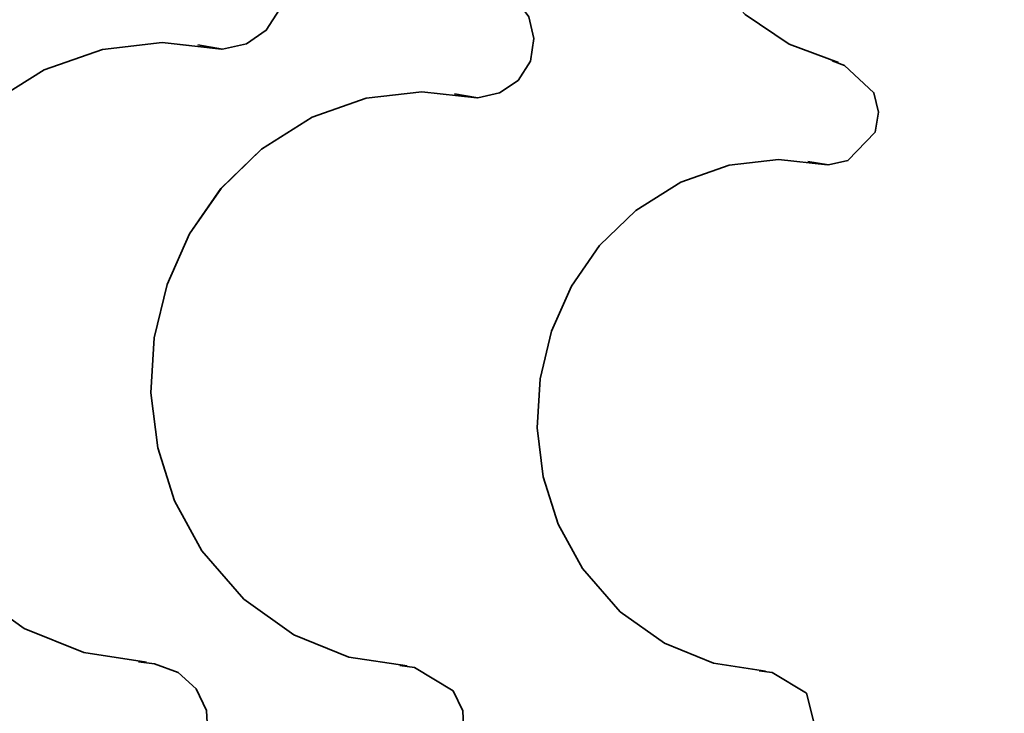
# Model space of a CAD drawing. Units: centimetres. Extents: x -54.5 to 39.5, y -40.4 to 46.3.
# Drawn here: x -48.8 to -46.5, y -23.5 to -21.9 of the extents above; entities that cross this region are included whole.
import ezdxf

# ---------------------------------------------------------------- set-up
doc = ezdxf.new("R2010")
doc.units = ezdxf.units.CM
doc.header["$MEASUREMENT"] = 0
doc.layers.add('layer 1', color=7, linetype='Continuous')

msp = doc.modelspace()

# ---------------------------------------------------------------- linework, layer by layer
at = {"layer": 'layer 1', "color": 250, "lineweight": 35}
for points, knots in [([(-46.84225, -21.98066), (-46.84225, -21.98066), (-46.95782, -21.93774), (-46.95782, -21.93774), (-46.95782, -21.93774), (-46.95782, -21.93774), (-47.06095, -21.86789), (-47.06095, -21.86789), (-47.06095, -21.86789), (-47.06095, -21.86789), (-47.14731, -21.77365), (-47.14731, -21.77365), (-47.14731, -21.77365), (-47.14731, -21.77365), (-47.21233, -21.65605), (-47.21233, -21.65605), (-47.21233, -21.65605), (-47.21233, -21.65605), (-47.24637, -21.54226), (-47.24637, -21.54226), (-47.24637, -21.54226), (-47.24637, -21.54226), (-47.2578, -21.42618), (-47.2578, -21.42618), (-47.2578, -21.42618), (-47.2578, -21.42618), (-47.24764, -21.31112), (-47.24764, -21.31112), (-47.24764, -21.31112), (-47.24764, -21.31112), (-47.21716, -21.19987), (-47.21716, -21.19987), (-47.21716, -21.19987), (-47.21716, -21.19987), (-47.09981, -21.00251), (-47.09981, -21.00251), (-47.09981, -21.00251), (-47.09981, -21.00251), (-47.01548, -20.92301), (-47.01548, -20.92301), (-47.01548, -20.92301), (-47.01548, -20.92301), (-46.91566, -20.86002), (-46.91566, -20.86002), (-46.91566, -20.86002), (-46.91566, -20.86002), (-46.79806, -20.81684), (-46.79806, -20.81684), (-46.79806, -20.81684), (-46.79806, -20.81684), (-46.67918, -20.8016), (-46.67918, -20.8016), (-46.67918, -20.8016), (-46.67918, -20.8016), (-46.56311, -20.81277), (-46.56311, -20.81277), (-46.56311, -20.81277), (-46.56311, -20.81277), (-46.45312, -20.84884), (-46.45312, -20.84884)], [0, 0, 0, 0, 0.0625, 0.0625, 0.0625, 0.0625, 0.125, 0.125, 0.125, 0.125, 0.1875, 0.1875, 0.1875, 0.1875, 0.25, 0.25, 0.25, 0.25, 0.3125, 0.3125, 0.3125, 0.3125, 0.375, 0.375, 0.375, 0.375, 0.4375, 0.4375, 0.4375, 0.4375, 0.5, 0.5, 0.5, 0.5, 0.5625, 0.5625, 0.5625, 0.5625, 0.625, 0.625, 0.625, 0.625, 0.6875, 0.6875, 0.6875, 0.6875, 0.75, 0.75, 0.75, 0.75, 0.8125, 0.8125, 0.8125, 0.8125, 0.875, 0.875, 0.875, 0.875, 1, 1, 1, 1]), ([(-46.84225, -21.98066), (-46.84225, -21.98066), (-46.95782, -21.93774), (-46.95782, -21.93774), (-46.95782, -21.93774), (-46.95782, -21.93774), (-47.06095, -21.86789), (-47.06095, -21.86789), (-47.06095, -21.86789), (-47.06095, -21.86789), (-47.14731, -21.77365), (-47.14731, -21.77365), (-47.14731, -21.77365), (-47.14731, -21.77365), (-47.21233, -21.65605), (-47.21233, -21.65605), (-47.21233, -21.65605), (-47.21233, -21.65605), (-47.24637, -21.54226), (-47.24637, -21.54226), (-47.24637, -21.54226), (-47.24637, -21.54226), (-47.2578, -21.42618), (-47.2578, -21.42618), (-47.2578, -21.42618), (-47.2578, -21.42618), (-47.24764, -21.31112), (-47.24764, -21.31112), (-47.24764, -21.31112), (-47.24764, -21.31112), (-47.21716, -21.19987), (-47.21716, -21.19987), (-47.21716, -21.19987), (-47.21716, -21.19987), (-47.09981, -21.00251), (-47.09981, -21.00251), (-47.09981, -21.00251), (-47.09981, -21.00251), (-47.01548, -20.92301), (-47.01548, -20.92301), (-47.01548, -20.92301), (-47.01548, -20.92301), (-46.91566, -20.86002), (-46.91566, -20.86002), (-46.91566, -20.86002), (-46.91566, -20.86002), (-46.79806, -20.81684), (-46.79806, -20.81684), (-46.79806, -20.81684), (-46.79806, -20.81684), (-46.67918, -20.8016), (-46.67918, -20.8016), (-46.67918, -20.8016), (-46.67918, -20.8016), (-46.56311, -20.81277), (-46.56311, -20.81277), (-46.56311, -20.81277), (-46.56311, -20.81277), (-46.45312, -20.84884), (-46.45312, -20.84884)], [0, 0, 0, 0, 0.0625, 0.0625, 0.0625, 0.0625, 0.125, 0.125, 0.125, 0.125, 0.1875, 0.1875, 0.1875, 0.1875, 0.25, 0.25, 0.25, 0.25, 0.3125, 0.3125, 0.3125, 0.3125, 0.375, 0.375, 0.375, 0.375, 0.4375, 0.4375, 0.4375, 0.4375, 0.5, 0.5, 0.5, 0.5, 0.5625, 0.5625, 0.5625, 0.5625, 0.625, 0.625, 0.625, 0.625, 0.6875, 0.6875, 0.6875, 0.6875, 0.75, 0.75, 0.75, 0.75, 0.8125, 0.8125, 0.8125, 0.8125, 0.875, 0.875, 0.875, 0.875, 1, 1, 1, 1]), ([(-48.27684, -21.65351), (-48.27684, -21.65351), (-48.24179, -21.66647), (-48.24179, -21.66647), (-48.24179, -21.66647), (-48.24179, -21.66647), (-48.19125, -21.69796), (-48.19125, -21.69796), (-48.19125, -21.69796), (-48.19125, -21.69796), (-48.15797, -21.74419), (-48.15797, -21.74419), (-48.15797, -21.74419), (-48.15797, -21.74419), (-48.14476, -21.79905), (-48.14476, -21.79905), (-48.14476, -21.79905), (-48.14476, -21.79905), (-48.15391, -21.8562), (-48.15391, -21.8562), (-48.15391, -21.8562), (-48.15391, -21.8562), (-48.18515, -21.90523), (-48.18515, -21.90523), (-48.18515, -21.90523), (-48.18515, -21.90523), (-48.23163, -21.93698), (-48.23163, -21.93698), (-48.23163, -21.93698), (-48.23163, -21.93698), (-48.28726, -21.94942), (-48.28726, -21.94942), (-48.28726, -21.94942), (-48.28726, -21.94942), (-48.34568, -21.93926), (-48.34568, -21.93926)], [0, 0, 0, 0, 0.1, 0.1, 0.1, 0.1, 0.2, 0.2, 0.2, 0.2, 0.3, 0.3, 0.3, 0.3, 0.4, 0.4, 0.4, 0.4, 0.5, 0.5, 0.5, 0.5, 0.6, 0.6, 0.6, 0.6, 0.7, 0.7, 0.7, 0.7, 0.8, 0.8, 0.8, 0.8, 1, 1, 1, 1]), ([(-47.67918, -21.78966), (-47.67918, -21.78966), (-47.64642, -21.80185), (-47.64642, -21.80185), (-47.64642, -21.80185), (-47.64642, -21.80185), (-47.59993, -21.8308), (-47.59993, -21.8308), (-47.59993, -21.8308), (-47.59993, -21.8308), (-47.56895, -21.87373), (-47.56895, -21.87373), (-47.56895, -21.87373), (-47.56895, -21.87373), (-47.55675, -21.92453), (-47.55675, -21.92453), (-47.55675, -21.92453), (-47.55675, -21.92453), (-47.56514, -21.97736), (-47.56514, -21.97736), (-47.56514, -21.97736), (-47.56514, -21.97736), (-47.59409, -22.02283), (-47.59409, -22.02283), (-47.59409, -22.02283), (-47.59409, -22.02283), (-47.63727, -22.05229), (-47.63727, -22.05229), (-47.63727, -22.05229), (-47.63727, -22.05229), (-47.68883, -22.06372), (-47.68883, -22.06372), (-47.68883, -22.06372), (-47.68883, -22.06372), (-47.74294, -22.05432), (-47.74294, -22.05432)], [0, 0, 0, 0, 0.1, 0.1, 0.1, 0.1, 0.2, 0.2, 0.2, 0.2, 0.3, 0.3, 0.3, 0.3, 0.4, 0.4, 0.4, 0.4, 0.5, 0.5, 0.5, 0.5, 0.6, 0.6, 0.6, 0.6, 0.7, 0.7, 0.7, 0.7, 0.8, 0.8, 0.8, 0.8, 1, 1, 1, 1]), ([(-48.46557, -23.38808), (-48.46557, -23.38808), (-48.61339, -23.36598), (-48.61339, -23.36598), (-48.61339, -23.36598), (-48.61339, -23.36598), (-48.75335, -23.30959), (-48.75335, -23.30959), (-48.75335, -23.30959), (-48.75335, -23.30959), (-48.87933, -23.21942), (-48.87933, -23.21942), (-48.87933, -23.21942), (-48.87933, -23.21942), (-48.98601, -23.09674), (-48.98601, -23.09674), (-48.98601, -23.09674), (-48.98601, -23.09674), (-49.05485, -22.9705), (-49.05485, -22.9705), (-49.05485, -22.9705), (-49.05485, -22.9705), (-49.09752, -22.83588), (-49.09752, -22.83588), (-49.09752, -22.83588), (-49.09752, -22.83588), (-49.11454, -22.69669), (-49.11454, -22.69669), (-49.11454, -22.69669), (-49.11454, -22.69669), (-49.10641, -22.5575), (-49.10641, -22.5575), (-49.10641, -22.5575), (-49.10641, -22.5575), (-49.07364, -22.42186), (-49.07364, -22.42186), (-49.07364, -22.42186), (-49.07364, -22.42186), (-49.01725, -22.29435), (-49.01725, -22.29435), (-49.01725, -22.29435), (-49.01725, -22.29435), (-48.9375, -22.17853), (-48.9375, -22.17853), (-48.9375, -22.17853), (-48.9375, -22.17853), (-48.83488, -22.07896), (-48.83488, -22.07896), (-48.83488, -22.07896), (-48.83488, -22.07896), (-48.70636, -21.99819), (-48.70636, -21.99819), (-48.70636, -21.99819), (-48.70636, -21.99819), (-48.56945, -21.95018), (-48.56945, -21.95018), (-48.56945, -21.95018), (-48.56945, -21.95018), (-48.42899, -21.93418), (-48.42899, -21.93418), (-48.42899, -21.93418), (-48.42899, -21.93418), (-48.28954, -21.94942), (-48.28954, -21.94942)], [0, 0, 0, 0, 0.0588235, 0.0588235, 0.0588235, 0.0588235, 0.1176471, 0.1176471, 0.1176471, 0.1176471, 0.1764706, 0.1764706, 0.1764706, 0.1764706, 0.2352941, 0.2352941, 0.2352941, 0.2352941, 0.2941176, 0.2941176, 0.2941176, 0.2941176, 0.3529412, 0.3529412, 0.3529412, 0.3529412, 0.4117647, 0.4117647, 0.4117647, 0.4117647, 0.4705882, 0.4705882, 0.4705882, 0.4705882, 0.5294118, 0.5294118, 0.5294118, 0.5294118, 0.5882353, 0.5882353, 0.5882353, 0.5882353, 0.6470588, 0.6470588, 0.6470588, 0.6470588, 0.7058824, 0.7058824, 0.7058824, 0.7058824, 0.7647059, 0.7647059, 0.7647059, 0.7647059, 0.8235294, 0.8235294, 0.8235294, 0.8235294, 0.8823529, 0.8823529, 0.8823529, 0.8823529, 1, 1, 1, 1]), ([(-48.46557, -23.38808), (-48.46557, -23.38808), (-48.61339, -23.36598), (-48.61339, -23.36598), (-48.61339, -23.36598), (-48.61339, -23.36598), (-48.75335, -23.30959), (-48.75335, -23.30959), (-48.75335, -23.30959), (-48.75335, -23.30959), (-48.87933, -23.21942), (-48.87933, -23.21942), (-48.87933, -23.21942), (-48.87933, -23.21942), (-48.98601, -23.09674), (-48.98601, -23.09674), (-48.98601, -23.09674), (-48.98601, -23.09674), (-49.05485, -22.9705), (-49.05485, -22.9705), (-49.05485, -22.9705), (-49.05485, -22.9705), (-49.09752, -22.83588), (-49.09752, -22.83588), (-49.09752, -22.83588), (-49.09752, -22.83588), (-49.11454, -22.69669), (-49.11454, -22.69669), (-49.11454, -22.69669), (-49.11454, -22.69669), (-49.10641, -22.5575), (-49.10641, -22.5575), (-49.10641, -22.5575), (-49.10641, -22.5575), (-49.07364, -22.42186), (-49.07364, -22.42186), (-49.07364, -22.42186), (-49.07364, -22.42186), (-49.01725, -22.29435), (-49.01725, -22.29435), (-49.01725, -22.29435), (-49.01725, -22.29435), (-48.9375, -22.17853), (-48.9375, -22.17853), (-48.9375, -22.17853), (-48.9375, -22.17853), (-48.83488, -22.07896), (-48.83488, -22.07896), (-48.83488, -22.07896), (-48.83488, -22.07896), (-48.70636, -21.99819), (-48.70636, -21.99819), (-48.70636, -21.99819), (-48.70636, -21.99819), (-48.56945, -21.95018), (-48.56945, -21.95018), (-48.56945, -21.95018), (-48.56945, -21.95018), (-48.42899, -21.93418), (-48.42899, -21.93418), (-48.42899, -21.93418), (-48.42899, -21.93418), (-48.2898, -21.94942), (-48.2898, -21.94942)], [0, 0, 0, 0, 0.0588235, 0.0588235, 0.0588235, 0.0588235, 0.1176471, 0.1176471, 0.1176471, 0.1176471, 0.1764706, 0.1764706, 0.1764706, 0.1764706, 0.2352941, 0.2352941, 0.2352941, 0.2352941, 0.2941176, 0.2941176, 0.2941176, 0.2941176, 0.3529412, 0.3529412, 0.3529412, 0.3529412, 0.4117647, 0.4117647, 0.4117647, 0.4117647, 0.4705882, 0.4705882, 0.4705882, 0.4705882, 0.5294118, 0.5294118, 0.5294118, 0.5294118, 0.5882353, 0.5882353, 0.5882353, 0.5882353, 0.6470588, 0.6470588, 0.6470588, 0.6470588, 0.7058824, 0.7058824, 0.7058824, 0.7058824, 0.7647059, 0.7647059, 0.7647059, 0.7647059, 0.8235294, 0.8235294, 0.8235294, 0.8235294, 0.8823529, 0.8823529, 0.8823529, 0.8823529, 1, 1, 1, 1]), ([(-46.85724, -21.97685), (-46.85724, -21.97685), (-46.82828, -21.98752), (-46.82828, -21.98752), (-46.82828, -21.98752), (-46.82828, -21.98752), (-46.75919, -22.05178), (-46.75919, -22.05178), (-46.75919, -22.05178), (-46.75919, -22.05178), (-46.74827, -22.097), (-46.74827, -22.097), (-46.74827, -22.097), (-46.74827, -22.097), (-46.75589, -22.14424), (-46.75589, -22.14424), (-46.75589, -22.14424), (-46.75589, -22.14424), (-46.8199, -22.21104), (-46.8199, -22.21104), (-46.8199, -22.21104), (-46.8199, -22.21104), (-46.86587, -22.22095), (-46.86587, -22.22095), (-46.86587, -22.22095), (-46.86587, -22.22095), (-46.91413, -22.21282), (-46.91413, -22.21282)], [0, 0, 0, 0, 0.125, 0.125, 0.125, 0.125, 0.25, 0.25, 0.25, 0.25, 0.375, 0.375, 0.375, 0.375, 0.5, 0.5, 0.5, 0.5, 0.625, 0.625, 0.625, 0.625, 0.75, 0.75, 0.75, 0.75, 1, 1, 1, 1]), ([(-47.85393, -23.39697), (-47.85393, -23.39697), (-47.99084, -23.37665), (-47.99084, -23.37665), (-47.99084, -23.37665), (-47.99084, -23.37665), (-48.12063, -23.32407), (-48.12063, -23.32407), (-48.12063, -23.32407), (-48.12063, -23.32407), (-48.23747, -23.24076), (-48.23747, -23.24076), (-48.23747, -23.24076), (-48.23747, -23.24076), (-48.33603, -23.12697), (-48.33603, -23.12697), (-48.33603, -23.12697), (-48.33603, -23.12697), (-48.40003, -23.00987), (-48.40003, -23.00987), (-48.40003, -23.00987), (-48.40003, -23.00987), (-48.43966, -22.88516), (-48.43966, -22.88516), (-48.43966, -22.88516), (-48.43966, -22.88516), (-48.45541, -22.75638), (-48.45541, -22.75638), (-48.45541, -22.75638), (-48.45541, -22.75638), (-48.44779, -22.62735), (-48.44779, -22.62735), (-48.44779, -22.62735), (-48.44779, -22.62735), (-48.41756, -22.50162), (-48.41756, -22.50162), (-48.41756, -22.50162), (-48.41756, -22.50162), (-48.36524, -22.38325), (-48.36524, -22.38325), (-48.36524, -22.38325), (-48.36524, -22.38325), (-48.29132, -22.27632), (-48.29132, -22.27632), (-48.29132, -22.27632), (-48.29132, -22.27632), (-48.19633, -22.18386), (-48.19633, -22.18386), (-48.19633, -22.18386), (-48.19633, -22.18386), (-48.0772, -22.10919), (-48.0772, -22.10919), (-48.0772, -22.10919), (-48.0772, -22.10919), (-47.9502, -22.06448), (-47.9502, -22.06448), (-47.9502, -22.06448), (-47.9502, -22.06448), (-47.82015, -22.04975), (-47.82015, -22.04975), (-47.82015, -22.04975), (-47.82015, -22.04975), (-47.69112, -22.06372), (-47.69112, -22.06372)], [0, 0, 0, 0, 0.0588235, 0.0588235, 0.0588235, 0.0588235, 0.1176471, 0.1176471, 0.1176471, 0.1176471, 0.1764706, 0.1764706, 0.1764706, 0.1764706, 0.2352941, 0.2352941, 0.2352941, 0.2352941, 0.2941176, 0.2941176, 0.2941176, 0.2941176, 0.3529412, 0.3529412, 0.3529412, 0.3529412, 0.4117647, 0.4117647, 0.4117647, 0.4117647, 0.4705882, 0.4705882, 0.4705882, 0.4705882, 0.5294118, 0.5294118, 0.5294118, 0.5294118, 0.5882353, 0.5882353, 0.5882353, 0.5882353, 0.6470588, 0.6470588, 0.6470588, 0.6470588, 0.7058824, 0.7058824, 0.7058824, 0.7058824, 0.7647059, 0.7647059, 0.7647059, 0.7647059, 0.8235294, 0.8235294, 0.8235294, 0.8235294, 0.8823529, 0.8823529, 0.8823529, 0.8823529, 1, 1, 1, 1]), ([(-47.85393, -23.39697), (-47.85393, -23.39697), (-47.99084, -23.37665), (-47.99084, -23.37665), (-47.99084, -23.37665), (-47.99084, -23.37665), (-48.12063, -23.32407), (-48.12063, -23.32407), (-48.12063, -23.32407), (-48.12063, -23.32407), (-48.23747, -23.24076), (-48.23747, -23.24076), (-48.23747, -23.24076), (-48.23747, -23.24076), (-48.33628, -23.12697), (-48.33628, -23.12697), (-48.33628, -23.12697), (-48.33628, -23.12697), (-48.40003, -23.00987), (-48.40003, -23.00987), (-48.40003, -23.00987), (-48.40003, -23.00987), (-48.43966, -22.88516), (-48.43966, -22.88516), (-48.43966, -22.88516), (-48.43966, -22.88516), (-48.45541, -22.75638), (-48.45541, -22.75638), (-48.45541, -22.75638), (-48.45541, -22.75638), (-48.44779, -22.62735), (-48.44779, -22.62735), (-48.44779, -22.62735), (-48.44779, -22.62735), (-48.41756, -22.50162), (-48.41756, -22.50162), (-48.41756, -22.50162), (-48.41756, -22.50162), (-48.36524, -22.38325), (-48.36524, -22.38325), (-48.36524, -22.38325), (-48.36524, -22.38325), (-48.29107, -22.27632), (-48.29107, -22.27632), (-48.29107, -22.27632), (-48.29107, -22.27632), (-48.19633, -22.18386), (-48.19633, -22.18386), (-48.19633, -22.18386), (-48.19633, -22.18386), (-48.0772, -22.10919), (-48.0772, -22.10919), (-48.0772, -22.10919), (-48.0772, -22.10919), (-47.9502, -22.06448), (-47.9502, -22.06448), (-47.9502, -22.06448), (-47.9502, -22.06448), (-47.82015, -22.04975), (-47.82015, -22.04975), (-47.82015, -22.04975), (-47.82015, -22.04975), (-47.69112, -22.06372), (-47.69112, -22.06372)], [0, 0, 0, 0, 0.0588235, 0.0588235, 0.0588235, 0.0588235, 0.1176471, 0.1176471, 0.1176471, 0.1176471, 0.1764706, 0.1764706, 0.1764706, 0.1764706, 0.2352941, 0.2352941, 0.2352941, 0.2352941, 0.2941176, 0.2941176, 0.2941176, 0.2941176, 0.3529412, 0.3529412, 0.3529412, 0.3529412, 0.4117647, 0.4117647, 0.4117647, 0.4117647, 0.4705882, 0.4705882, 0.4705882, 0.4705882, 0.5294118, 0.5294118, 0.5294118, 0.5294118, 0.5882353, 0.5882353, 0.5882353, 0.5882353, 0.6470588, 0.6470588, 0.6470588, 0.6470588, 0.7058824, 0.7058824, 0.7058824, 0.7058824, 0.7647059, 0.7647059, 0.7647059, 0.7647059, 0.8235294, 0.8235294, 0.8235294, 0.8235294, 0.8823529, 0.8823529, 0.8823529, 0.8823529, 1, 1, 1, 1]), ([(-47.01319, -23.40916), (-47.01319, -23.40916), (-47.13511, -23.39087), (-47.13511, -23.39087), (-47.13511, -23.39087), (-47.13511, -23.39087), (-47.25068, -23.34414), (-47.25068, -23.34414), (-47.25068, -23.34414), (-47.25068, -23.34414), (-47.35482, -23.26997), (-47.35482, -23.26997), (-47.35482, -23.26997), (-47.35482, -23.26997), (-47.44271, -23.16837), (-47.44271, -23.16837), (-47.44271, -23.16837), (-47.44271, -23.16837), (-47.49986, -23.06423), (-47.49986, -23.06423), (-47.49986, -23.06423), (-47.49986, -23.06423), (-47.53491, -22.95298), (-47.53491, -22.95298), (-47.53491, -22.95298), (-47.53491, -22.95298), (-47.54888, -22.83817), (-47.54888, -22.83817), (-47.54888, -22.83817), (-47.54888, -22.83817), (-47.54228, -22.72311), (-47.54228, -22.72311), (-47.54228, -22.72311), (-47.54228, -22.72311), (-47.51535, -22.61135), (-47.51535, -22.61135), (-47.51535, -22.61135), (-47.51535, -22.61135), (-47.46862, -22.50594), (-47.46862, -22.50594), (-47.46862, -22.50594), (-47.46862, -22.50594), (-47.40283, -22.41043), (-47.40283, -22.41043), (-47.40283, -22.41043), (-47.40283, -22.41043), (-47.31799, -22.32814), (-47.31799, -22.32814), (-47.31799, -22.32814), (-47.31799, -22.32814), (-47.21208, -22.26159), (-47.21208, -22.26159), (-47.21208, -22.26159), (-47.21208, -22.26159), (-47.09905, -22.22171), (-47.09905, -22.22171), (-47.09905, -22.22171), (-47.09905, -22.22171), (-46.98297, -22.2085), (-46.98297, -22.2085), (-46.98297, -22.2085), (-46.98297, -22.2085), (-46.86791, -22.2212), (-46.86791, -22.2212)], [0, 0, 0, 0, 0.0588235, 0.0588235, 0.0588235, 0.0588235, 0.1176471, 0.1176471, 0.1176471, 0.1176471, 0.1764706, 0.1764706, 0.1764706, 0.1764706, 0.2352941, 0.2352941, 0.2352941, 0.2352941, 0.2941176, 0.2941176, 0.2941176, 0.2941176, 0.3529412, 0.3529412, 0.3529412, 0.3529412, 0.4117647, 0.4117647, 0.4117647, 0.4117647, 0.4705882, 0.4705882, 0.4705882, 0.4705882, 0.5294118, 0.5294118, 0.5294118, 0.5294118, 0.5882353, 0.5882353, 0.5882353, 0.5882353, 0.6470588, 0.6470588, 0.6470588, 0.6470588, 0.7058824, 0.7058824, 0.7058824, 0.7058824, 0.7647059, 0.7647059, 0.7647059, 0.7647059, 0.8235294, 0.8235294, 0.8235294, 0.8235294, 0.8823529, 0.8823529, 0.8823529, 0.8823529, 1, 1, 1, 1]), ([(-47.01319, -23.40916), (-47.01319, -23.40916), (-47.13511, -23.39087), (-47.13511, -23.39087), (-47.13511, -23.39087), (-47.13511, -23.39087), (-47.25068, -23.34414), (-47.25068, -23.34414), (-47.25068, -23.34414), (-47.25068, -23.34414), (-47.35482, -23.26997), (-47.35482, -23.26997), (-47.35482, -23.26997), (-47.35482, -23.26997), (-47.44271, -23.16837), (-47.44271, -23.16837), (-47.44271, -23.16837), (-47.44271, -23.16837), (-47.49986, -23.06423), (-47.49986, -23.06423), (-47.49986, -23.06423), (-47.49986, -23.06423), (-47.53491, -22.95298), (-47.53491, -22.95298), (-47.53491, -22.95298), (-47.53491, -22.95298), (-47.54888, -22.83817), (-47.54888, -22.83817), (-47.54888, -22.83817), (-47.54888, -22.83817), (-47.54228, -22.72311), (-47.54228, -22.72311), (-47.54228, -22.72311), (-47.54228, -22.72311), (-47.51535, -22.61135), (-47.51535, -22.61135), (-47.51535, -22.61135), (-47.51535, -22.61135), (-47.46862, -22.50594), (-47.46862, -22.50594), (-47.46862, -22.50594), (-47.46862, -22.50594), (-47.40283, -22.41043), (-47.40283, -22.41043), (-47.40283, -22.41043), (-47.40283, -22.41043), (-47.31799, -22.32814), (-47.31799, -22.32814), (-47.31799, -22.32814), (-47.31799, -22.32814), (-47.21208, -22.26159), (-47.21208, -22.26159), (-47.21208, -22.26159), (-47.21208, -22.26159), (-47.09905, -22.22171), (-47.09905, -22.22171), (-47.09905, -22.22171), (-47.09905, -22.22171), (-46.98297, -22.2085), (-46.98297, -22.2085), (-46.98297, -22.2085), (-46.98297, -22.2085), (-46.86791, -22.2212), (-46.86791, -22.2212)], [0, 0, 0, 0, 0.0588235, 0.0588235, 0.0588235, 0.0588235, 0.1176471, 0.1176471, 0.1176471, 0.1176471, 0.1764706, 0.1764706, 0.1764706, 0.1764706, 0.2352941, 0.2352941, 0.2352941, 0.2352941, 0.2941176, 0.2941176, 0.2941176, 0.2941176, 0.3529412, 0.3529412, 0.3529412, 0.3529412, 0.4117647, 0.4117647, 0.4117647, 0.4117647, 0.4705882, 0.4705882, 0.4705882, 0.4705882, 0.5294118, 0.5294118, 0.5294118, 0.5294118, 0.5882353, 0.5882353, 0.5882353, 0.5882353, 0.6470588, 0.6470588, 0.6470588, 0.6470588, 0.7058824, 0.7058824, 0.7058824, 0.7058824, 0.7647059, 0.7647059, 0.7647059, 0.7647059, 0.8235294, 0.8235294, 0.8235294, 0.8235294, 0.8823529, 0.8823529, 0.8823529, 0.8823529, 1, 1, 1, 1]), ([(-48.48462, -23.38732), (-48.48462, -23.38732), (-48.44753, -23.39265), (-48.44753, -23.39265), (-48.44753, -23.39265), (-48.44753, -23.39265), (-48.39165, -23.41297), (-48.39165, -23.41297), (-48.39165, -23.41297), (-48.39165, -23.41297), (-48.34949, -23.45132), (-48.34949, -23.45132), (-48.34949, -23.45132), (-48.34949, -23.45132), (-48.3251, -23.50212), (-48.3251, -23.50212), (-48.3251, -23.50212), (-48.3251, -23.50212), (-48.32206, -23.56004), (-48.32206, -23.56004), (-48.32206, -23.56004), (-48.32206, -23.56004), (-48.34263, -23.61439), (-48.34263, -23.61439), (-48.34263, -23.61439), (-48.34263, -23.61439), (-48.38149, -23.65529), (-48.38149, -23.65529), (-48.38149, -23.65529), (-48.38149, -23.65529), (-48.43305, -23.67865), (-48.43305, -23.67865), (-48.43305, -23.67865), (-48.43305, -23.67865), (-48.49249, -23.68119), (-48.49249, -23.68119)], [0, 0, 0, 0, 0.1, 0.1, 0.1, 0.1, 0.2, 0.2, 0.2, 0.2, 0.3, 0.3, 0.3, 0.3, 0.4, 0.4, 0.4, 0.4, 0.5, 0.5, 0.5, 0.5, 0.6, 0.6, 0.6, 0.6, 0.7, 0.7, 0.7, 0.7, 0.8, 0.8, 0.8, 0.8, 1, 1, 1, 1]), ([(-47.87146, -23.39621), (-47.87146, -23.39621), (-47.83717, -23.40129), (-47.83717, -23.40129), (-47.83717, -23.40129), (-47.83717, -23.40129), (-47.74649, -23.45539), (-47.74649, -23.45539), (-47.74649, -23.45539), (-47.74649, -23.45539), (-47.72363, -23.50238), (-47.72363, -23.50238), (-47.72363, -23.50238), (-47.72363, -23.50238), (-47.72109, -23.55623), (-47.72109, -23.55623), (-47.72109, -23.55623), (-47.72109, -23.55623), (-47.73989, -23.60652), (-47.73989, -23.60652), (-47.73989, -23.60652), (-47.73989, -23.60652), (-47.77596, -23.64436), (-47.77596, -23.64436), (-47.77596, -23.64436), (-47.77596, -23.64436), (-47.82396, -23.66621), (-47.82396, -23.66621), (-47.82396, -23.66621), (-47.82396, -23.66621), (-47.87883, -23.66849), (-47.87883, -23.66849)], [0, 0, 0, 0, 0.1111111, 0.1111111, 0.1111111, 0.1111111, 0.2222222, 0.2222222, 0.2222222, 0.2222222, 0.3333333, 0.3333333, 0.3333333, 0.3333333, 0.4444444, 0.4444444, 0.4444444, 0.4444444, 0.5555556, 0.5555556, 0.5555556, 0.5555556, 0.6666667, 0.6666667, 0.6666667, 0.6666667, 0.7777778, 0.7777778, 0.7777778, 0.7777778, 1, 1, 1, 1]), ([(-47.02869, -23.4084), (-47.02869, -23.4084), (-46.99821, -23.41297), (-46.99821, -23.41297), (-46.99821, -23.41297), (-46.99821, -23.41297), (-46.91744, -23.46123), (-46.91744, -23.46123), (-46.91744, -23.46123), (-46.91744, -23.46123), (-46.89483, -23.55089), (-46.89483, -23.55089), (-46.89483, -23.55089), (-46.89483, -23.55089), (-46.9436, -23.62963), (-46.9436, -23.62963), (-46.9436, -23.62963), (-46.9436, -23.62963), (-47.03529, -23.65097), (-47.03529, -23.65097)], [0, 0, 0, 0, 0.1666667, 0.1666667, 0.1666667, 0.1666667, 0.3333333, 0.3333333, 0.3333333, 0.3333333, 0.5, 0.5, 0.5, 0.5, 0.6666667, 0.6666667, 0.6666667, 0.6666667, 1, 1, 1, 1])]:
    msp.add_open_spline(points, degree=3, knots=knots, dxfattribs=at)

doc.saveas('drawing.dxf')
